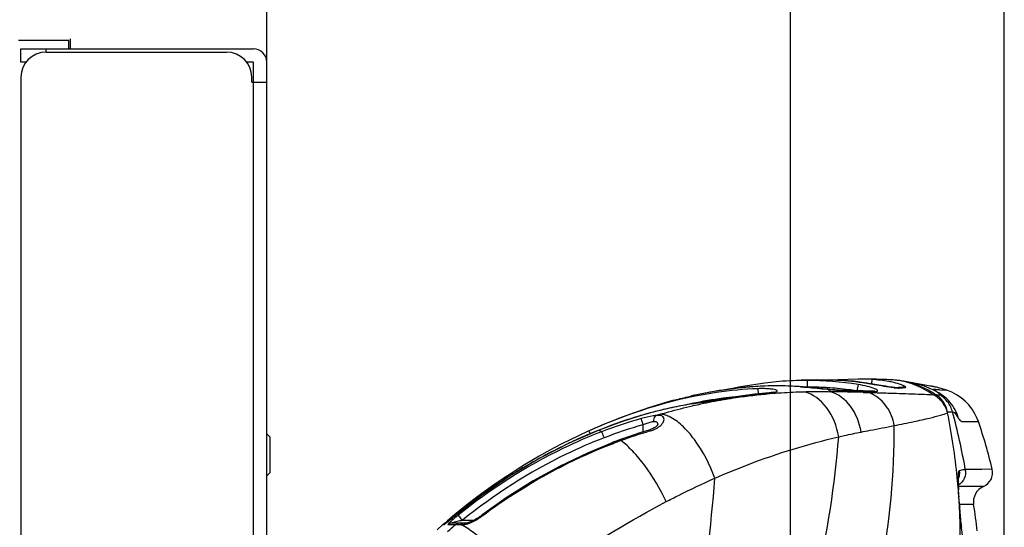
# Model space of a CAD drawing. Units: millimetres. Extents: x 0 to 1189, y 0 to 841.
# Drawn here: x 667 to 687, y 336 to 346 of the extents above; entities that cross this region are included whole.
import ezdxf

# ---------------------------------------------------------------- set-up
doc = ezdxf.new("R2010")
doc.units = ezdxf.units.MM
doc.header["$LTSCALE"] = 65.395
doc.layers.get('0').update_dxf_attribs({"linetype": 'CONTINUOUS'})
for name, color, linetype in [('3_ALL_AXES', 7, 'CONTINUOUS'), ('6_ALL_SURFS', 7, 'CONTINUOUS'), ('7_ALL_FEATURES', 7, 'CONTINUOUS'), ('DEF_DRAFT_DIM', 7, 'CONTINUOUS')]:
    doc.layers.add(name, color=color, linetype=linetype)
doc.styles.add('TEXTSTYLE_2', font='ar_wgl__.ttf')
doc.dimstyles.new('DIMSTYLE_4', dxfattribs={"dimtxt": 8, "dimasz": 3, "dimexe": 0.8, "dimexo": 0.2, "dimgap": 2, "dimtad": 1, "dimlfac": 3.030303, "dimdsep": 46, "dimtxsty": 'TEXTSTYLE_2', "dimblk": 'OPEN', "dimblk1": 'OPEN', "dimblk2": 'OPEN', "dimcen": 0.09, "dimazin": 2, "dimtp": 0.3, "dimtm": 0.3, "dimtfac": 1, "dimtofl": 0, "dimtmove": 0, "dimatfit": 3, "dimldrblk": 'OPEN', "dimfxl": 1, "dimtolj": 1, "dimarcsym": 0})
doc.dimstyles.new('DIMSTYLE_5', dxfattribs={"dimtxt": 8, "dimasz": 3, "dimexe": 0.8, "dimexo": 0.2, "dimgap": 2, "dimtad": 1, "dimdec": 1, "dimlfac": 3.030303, "dimdsep": 46, "dimtxsty": 'TEXTSTYLE_2', "dimblk": 'OPEN', "dimblk1": 'OPEN', "dimblk2": 'OPEN', "dimcen": 0.09, "dimazin": 2, "dimtp": 0.3, "dimtm": 0.3, "dimtfac": 1, "dimtdec": 1, "dimtofl": 0, "dimtmove": 0, "dimatfit": 3, "dimldrblk": 'OPEN', "dimfxl": 1, "dimtolj": 1, "dimarcsym": 0})

# ---------------------------------------------------------------- blocks, each defined once
blk = doc.blocks.new('_OPEN')
at = {"color": 0, "linetype": 'ByBlock'}
for p, q in [((0, 0), (-1, 0.1167)), ((-1, -0.1167), (0, 0)), ((-1, 0), (0, 0))]:
    blk.add_line(p, q, dxfattribs=at)
blk = doc.blocks.new('*D8')
at = {"layer": 'DEF_DRAFT_DIM', "color": 2, "linetype": 'Continuous', "transparency": 16777216}
for p, q in [((654.146, 360.248), (649.646, 360.248)), ((649.646, 360.248), (663.089, 360.248)), ((676.532, 360.248), (663.089, 360.248)), ((672.032, 360.248), (676.532, 360.248)), ((654.146, 344.475), (654.146, 358.248)), ((672.032, 344.64), (672.032, 358.248))]:
    blk.add_line(p, q, dxfattribs=at)
at = {"layer": 'DEF_DRAFT_DIM', "color": 2, "linetype": 'Continuous', "transparency": 16777216, "xscale": 3, "yscale": 3, "zscale": 3}
blk.add_blockref('_OPEN', (654.146, 360.248), dxfattribs=at)
at = {"layer": 'DEF_DRAFT_DIM', "color": 2, "linetype": 'Continuous', "transparency": 16777216, "xscale": 3, "yscale": 3, "zscale": 3, "rotation": 180}
blk.add_blockref('_OPEN', (672.032, 360.248), dxfattribs=at)
blk = doc.blocks.new('*D9')
at = {"layer": 'DEF_DRAFT_DIM', "color": 2, "linetype": 'Continuous', "transparency": 16777216}
for p, q in [((654.146, 344.475), (654.146, 376.537)), ((682.332, 306.377), (682.332, 376.537)), ((654.146, 375.737), (668.239, 375.737)), ((682.332, 375.737), (668.239, 375.737))]:
    blk.add_line(p, q, dxfattribs=at)
at = {"layer": 'DEF_DRAFT_DIM', "color": 2, "linetype": 'Continuous', "transparency": 16777216, "xscale": 3, "yscale": 3, "zscale": 3, "rotation": 180}
blk.add_blockref('_OPEN', (654.146, 375.737), dxfattribs=at)
at = {"layer": 'DEF_DRAFT_DIM', "color": 2, "linetype": 'Continuous', "transparency": 16777216, "xscale": 3, "yscale": 3, "zscale": 3}
blk.add_blockref('_OPEN', (682.332, 375.737), dxfattribs=at)
blk = doc.blocks.new('*D10')
at = {"layer": 'DEF_DRAFT_DIM', "color": 2, "linetype": 'Continuous', "transparency": 16777216}
for p, q in [((654.146, 344.475), (654.146, 390.834)), ((686.533, 335.227), (686.533, 390.834)), ((654.146, 390.034), (670.34, 390.034)), ((686.533, 390.034), (670.34, 390.034))]:
    blk.add_line(p, q, dxfattribs=at)
at = {"layer": 'DEF_DRAFT_DIM', "color": 2, "linetype": 'Continuous', "transparency": 16777216, "xscale": 3, "yscale": 3, "zscale": 3, "rotation": 180}
blk.add_blockref('_OPEN', (654.146, 390.034), dxfattribs=at)
at = {"layer": 'DEF_DRAFT_DIM', "color": 2, "linetype": 'Continuous', "transparency": 16777216, "xscale": 3, "yscale": 3, "zscale": 3}
blk.add_blockref('_OPEN', (686.533, 390.034), dxfattribs=at)

msp = doc.modelspace()

# ---------------------------------------------------------------- linework, layer by layer
at = {"layer": '3_ALL_AXES', "color": 7, "linetype": 'Continuous'}
for p, q in [((683.9256, 338.5973), (683.92, 338.5111)), ((681.6862, 338.4163), (681.6899, 338.3126)), ((682.5246, 338.4542), (682.5246, 338.455)), ((682.5411, 338.583), (682.6392, 338.587)), ((682.6546, 338.578), (682.6542, 338.4484)), ((683.1023, 338.4021), (682.8976, 338.4224)), ((683.0569, 338.4051), (683.0485, 338.4074)), ((683.0486, 338.406), (683.0569, 338.4051)), ((683.6571, 338.4988), (683.6359, 338.3714)), ((683.8269, 338.5258), (683.8269, 338.5262)), ((684.0299, 338.4926), (683.9477, 338.5065)), ((684.2589, 338.4534), (684.2032, 338.4627)), ((684.6865, 338.5382), (684.5481, 338.5634)), ((684.9031, 338.4994), (684.6865, 338.5382)), ((685.078, 338.4684), (684.9031, 338.4994)), ((685.0939, 338.4655), (685.0816, 338.4678)), ((685.1036, 338.4637), (685.0939, 338.4655)), ((685.1133, 338.4619), (685.1036, 338.4637)), ((685.1231, 338.4599), (685.1133, 338.4619)), ((685.1379, 338.4569), (685.1231, 338.4599)), ((685.1779, 338.4483), (685.1379, 338.4569)), ((685.4036, 338.3849), (685.3307, 338.4081)), ((680.3854, 338.2735), (680.3947, 338.2756)), ((681.0172, 338.2178), (681.0054, 338.2177)), ((681.006, 338.2159), (681.0172, 338.2178)), ((681.9267, 338.3339), (681.9113, 338.3349)), ((681.9116, 338.3325), (681.9267, 338.3339)), ((681.9128, 338.3189), (681.9196, 338.3195)), ((681.9129, 338.3189), (681.9196, 338.3195)), ((683.4522, 338.3513), (683.4683, 338.351)), ((683.7568, 338.3719), (683.4687, 338.3767)), ((683.4942, 338.3726), (683.4687, 338.3767)), ((683.7561, 338.3446), (683.7607, 338.3445)), ((683.9644, 338.3679), (683.7568, 338.3719)), ((683.757, 338.3676), (683.7852, 338.367)), ((683.7607, 338.3445), (683.858, 338.3421)), ((683.7852, 338.367), (683.926, 338.364)), ((683.858, 338.3421), (683.9576, 338.3396)), ((683.926, 338.364), (683.9645, 338.3631)), ((683.9576, 338.3396), (683.9722, 338.3392)), ((683.9643, 338.3631), (683.9727, 338.3629)), ((683.9728, 338.368), (683.9644, 338.3679)), ((683.9645, 338.3631), (683.9729, 338.3629)), ((683.9729, 338.3629), (683.9952, 338.3624)), ((685.1904, 338.2965), (685.1887, 338.2976)), ((685.2666, 338.3966), (685.4036, 338.3849)), ((685.2666, 338.3966), (685.4036, 338.3849)), ((680.392, 338.1173), (680.3919, 338.1184)), ((680.4011, 338.0798), (680.4162, 338.0833)), ((680.4011, 338.0799), (680.4162, 338.0833)), ((685.4162, 337.9411), (685.4177, 337.9417)), ((685.514, 337.9608), (685.5153, 337.9572)), ((686.0233, 337.7688), (686.0002, 337.8292)), ((678.7172, 337.7381), (678.3509, 337.5799)), ((679.4256, 337.7052), (679.4256, 337.5644)), ((678.363, 337.5851), (677.9845, 337.4063)), ((678.3509, 337.5799), (677.9845, 337.4063)), ((678.3838, 337.5408), (678.3896, 337.5279)), ((678.5486, 337.5965), (678.5485, 337.5969)), ((678.8285, 337.3332), (678.8478, 337.3406)), ((678.8286, 337.3327), (678.8478, 337.3406)), ((686.2946, 336.833), (685.766, 336.8254)), ((686.1239, 336.4923), (685.6307, 336.4938)), ((685.6381, 336.3144), (685.6352, 336.3574)), ((685.639, 336.3009), (685.6381, 336.3144)), ((685.639, 336.3009), (685.6413, 336.2915)), ((685.6396, 336.2914), (685.639, 336.3009)), ((685.6437, 336.2327), (685.6396, 336.2914)), ((685.9297, 336.136), (685.6533, 336.1395)), ((685.6554, 336.0857), (685.6582, 336.0864)), ((675.678, 335.897), (675.5849, 335.8187)), ((675.7216, 335.9099), (675.6219, 335.8285)), ((675.7301, 335.9403), (675.678, 335.897)), ((675.7306, 335.9398), (675.7121, 335.9253)), ((675.7413, 335.9259), (675.7413, 335.9261)), ((675.4952, 335.7451), (675.3793, 335.6425)), ((675.4952, 335.7451), (675.516, 335.7454)), ((675.5174, 335.7617), (675.513, 335.758)), ((675.5849, 335.8187), (675.5174, 335.7617)), ((675.5504, 335.7709), (675.5326, 335.7573)), ((675.555, 335.7745), (675.5504, 335.7709)), ((675.5717, 335.7879), (675.555, 335.7745)), ((675.5846, 335.7982), (675.5717, 335.7879)), ((675.5817, 335.7957), (675.5852, 335.7985)), ((675.6219, 335.8285), (675.5846, 335.7982)), ((675.5944, 335.7461), (675.7536, 335.7472)), ((675.6023, 335.7776), (675.9806, 335.7776)), ((675.7754, 335.7471), (675.8338, 335.7463)), ((675.8338, 335.7463), (675.8576, 335.7459)), ((675.8576, 335.7459), (675.8835, 335.7454)), ((676.0964, 335.8262), (675.8745, 335.8262)), ((675.8835, 335.7454), (675.9117, 335.7448)), ((685.6841, 335.7496), (685.6873, 335.7501))]:
    msp.add_line(p, q, dxfattribs=at)
for points in [[(683.6561, 338.6062), (683.2669, 338.5931), (683.201, 338.5865)], [(684.3727, 338.5853), (684.3403, 338.5879), (684.3009, 338.5905), (684.2623, 338.5927), (684.2216, 338.5946), (684.1781, 338.5964), (684.1306, 338.5981), (684.0783, 338.5998), (684.02, 338.6013), (683.9548, 338.6028), (683.8822, 338.6041), (683.8019, 338.6052), (683.7134, 338.6059), (683.6561, 338.6062)], [(682.5246, 338.455), (682.1734, 338.4711), (681.7474, 338.4643), (681.2974, 338.4283), (680.8255, 338.3613), (680.3854, 338.2735)], [(682.1053, 338.5555), (681.826, 338.527), (681.3488, 338.4545), (681.0728, 338.3964)], [(682.5411, 338.583), (682.2396, 338.5658), (682.1054, 338.5555)], [(682.8976, 338.4224), (682.7932, 338.4323), (682.6861, 338.4419), (682.5772, 338.451), (682.5246, 338.455)], [(683.8269, 338.5262), (683.5598, 338.5609), (683.2172, 338.5863), (682.8487, 338.5923), (682.6392, 338.587)], [(683.9477, 338.5065), (683.9041, 338.5138), (683.8269, 338.5262)], [(684.2032, 338.4627), (684.1049, 338.4796), (684.0299, 338.4926)], [(684.4168, 338.434), (684.4144, 338.4339), (684.409, 338.434), (684.401, 338.4345), (684.3906, 338.4352), (684.3779, 338.4365), (684.3631, 338.4381), (684.3463, 338.4403), (684.3274, 338.4429), (684.3065, 338.4459), (684.2837, 338.4494), (684.2589, 338.4534)], [(684.4566, 338.5771), (684.4409, 338.5788), (684.4182, 338.5812), (684.3987, 338.583), (684.3724, 338.5853)], [(684.531, 338.4458), (684.4998, 338.4422), (684.4544, 338.4375), (684.4165, 338.434)], [(685.3307, 338.4081), (685.3267, 338.4094), (685.2905, 338.4198), (685.2576, 338.4288), (685.2276, 338.4365), (685.2013, 338.4429), (685.1795, 338.448), (685.1779, 338.4483)], [(681.0054, 338.2177), (680.9428, 338.2071), (680.8302, 338.1886), (680.7117, 338.1695), (680.5888, 338.15), (680.3919, 338.1184)], [(681.9113, 338.3349), (681.6271, 338.3063), (681.2966, 338.2637), (681.0054, 338.2177)], [(681.9963, 338.3471), (681.9973, 338.3475), (681.9968, 338.3473), (681.993, 338.3463), (681.9861, 338.3447), (681.9763, 338.3428), (681.9637, 338.3408), (681.9484, 338.3387), (681.9303, 338.3367), (681.9113, 338.3349)], [(683.4687, 338.3767), (683.4373, 338.3775), (683.368, 338.3805), (683.2886, 338.3858), (683.1999, 338.393), (683.1023, 338.4021)], [(680.3919, 338.1184), (679.9761, 338.0395), (679.4964, 337.9201), (679.0033, 337.7664), (678.5485, 337.5969)], [(680.0323, 338.1879), (679.9447, 338.1634), (679.5372, 338.0395), (679.1277, 337.8978), (678.7172, 337.7381)], [(679.725, 337.7155), (679.725, 337.7154), (679.723, 337.7117), (679.7175, 337.7036), (679.7075, 337.6919), (679.6925, 337.6776), (679.6719, 337.6613), (679.6455, 337.6442), (679.6138, 337.6276), (679.5779, 337.6125), (679.5458, 337.6017)], [(678.5485, 337.5969), (677.9923, 337.3538), (677.3994, 337.0502), (676.8179, 336.7051), (676.2504, 336.3191), (675.7413, 335.9261)], [(679.5458, 337.6017), (679.3682, 337.5465), (679.1443, 337.4717), (678.9664, 337.4079)], [(678.8204, 337.3529), (678.335, 337.1507), (677.8021, 336.8951), (677.2694, 336.6015), (676.7405, 336.2692), (676.2614, 335.9295)], [(678.9664, 337.4079), (678.9236, 337.392), (678.8444, 337.3621), (678.8204, 337.3529)], [(685.6413, 336.2915), (685.6391, 336.3256), (685.6364, 336.3689), (685.6343, 336.4096), (685.6325, 336.4478), (685.631, 336.4833), (685.63, 336.5159), (685.6293, 336.5457), (685.6289, 336.5726), (685.6288, 336.5965), (685.6289, 336.6174), (685.6293, 336.6352), (685.6298, 336.6497), (685.6305, 336.6609), (685.6311, 336.6686), (685.6313, 336.6709)], [(686.2479, 336.8324), (686.0883, 336.8302), (685.766, 336.8254)], [(685.6582, 336.0864), (685.6515, 336.1591), (685.6461, 336.2256), (685.6413, 336.2915)], [(685.6873, 335.7501), (685.6799, 335.8441), (685.6673, 335.99), (685.6582, 336.0864)], [(675.7413, 335.9261), (675.7313, 335.9179), (675.7216, 335.9099)], [(676.2614, 335.9295), (676.2518, 335.9223), (676.2371, 335.9118), (676.2224, 335.9016), (676.2077, 335.8918), (676.1931, 335.8823), (676.1786, 335.8731), (676.1643, 335.8643), (676.1501, 335.8559), (676.1363, 335.8479), (676.1227, 335.8403), (676.1094, 335.8331), (676.0965, 335.8263), (676.0841, 335.8199), (676.0721, 335.814), (676.0605, 335.8084), (676.0493, 335.8032)], [(676.0493, 335.8032), (676.0385, 335.7984), (676.0282, 335.794), (676.0183, 335.79), (676.0089, 335.7864), (676.0002, 335.7834), (675.9924, 335.7808), (675.986, 335.7789), (675.9813, 335.7778), (675.9806, 335.7776)], [(685.7434, 335.2935), (685.7425, 335.2979), (685.734, 335.3448), (685.7253, 335.3989), (685.7167, 335.4595), (685.7085, 335.5261), (685.7008, 335.5971), (685.6938, 335.6707), (685.6873, 335.7501)]]:
    msp.add_lwpolyline(points, dxfattribs=at)
for centre, radius, start, end in [((683.6441, 334.1391), 4.4671, 86.38622, 89.84523), ((682.1738, 330.5538), 7.9229, 96.88799, 99.0541), ((682.1268, 330.9369), 7.5369, 95.49096, 96.88203), ((682.0951, 331.2715), 7.2008, 93.58027, 95.49476), ((682.0733, 331.6135), 6.8581, 92.00794, 93.57732), ((682.0629, 331.9187), 6.5527, 90.03284, 92.00989), ((682.0623, 332.1712), 6.3003, 88.50324, 90.02924), ((682.6429, 332.1506), 6.4274, 89.89572, 94.79717), ((682.0679, 332.3803), 6.0911, 86.76019, 88.50396), ((682.0769, 332.5462), 5.9249, 85.66672, 86.75704), ((682.9423, 330.8985), 7.6945, 92.26609, 92.98851), ((682.5693, 337.9278), 0.6557, 86.80451, 92.46902), ((682.5688, 337.9206), 0.663, 82.56715, 86.79346), ((682.6373, 332.6557), 5.7927, 89.83249, 90.20397), ((682.6374, 331.5467), 6.9017, 86.90708, 89.8607), ((682.6576, 331.9798), 6.4681, 86.51443, 86.87835), ((682.6923, 332.4711), 5.9756, 82.51055, 86.56087), ((682.2327, 337.2561), 1.4141, 52.75785, 54.34871), ((684.2609, 337.275), 1.3151, 81.45904, 85.1218), ((684.2954, 337.1852), 1.4011, 79.60759, 83.39153), ((684.0096, 343.6336), 5.2246, 274.9959, 275.46772), ((684.6997, 336.3253), 2.1762, 77.30611, 79.89529), ((684.6875, 336.272), 2.2308, 73.24234, 77.30038), ((682.0716, 330.2481), 8.0519, 97.62042, 102.04724), ((682.2968, 329.829), 8.6581, 100.00864, 102.69078), ((682.2255, 330.2224), 8.2583, 99.04586, 99.99555), ((681.9884, 330.8375), 7.4566, 95.73741, 97.58688), ((682.8534, 327.5242), 10.8356, 94.52621, 94.94402), ((681.8241, 339.5518), 1.2223, 274.81577, 276.56219), ((682.1711, 337.1751), 1.5158, 51.24058, 52.75826), ((682.0256, 266.2024), 72.163, 88.867269, 89.130988), ((683.5455, 340.9522), 2.5802, 267.32285, 268.3137), ((682.0337, 266.584), 71.7813, 88.624976, 88.854803), ((683.5297, 340.43), 2.0577, 268.32636, 269.01301), ((682.7574, 332.9971), 5.4457, 80.95452, 82.46825), ((682.2453, 265.1184), 73.2648, 88.817689, 89.023222), ((683.6442, 337.7219), 0.6561, 63.29385, 70.98008), ((685.0871, 337.4468), 0.99, 22.72263, 71.3518), ((681.7013, 330.0893), 8.1343, 101.76412, 103.11978), ((681.658, 330.2967), 7.9224, 100.47496, 101.76361), ((681.6226, 330.4885), 7.7274, 99.16317, 100.47498), ((682.1647, 329.7845), 8.5247, 102.00897, 102.40541), ((682.8578, 327.4285), 10.9311, 99.59588, 99.74118), ((681.7924, 329.3362), 8.8259, 105.79485, 111.10235), ((681.9002, 329.3328), 8.9167, 106.15969, 108.10494), ((681.8269, 329.5844), 8.6547, 104.86473, 106.15716), ((681.762, 329.8304), 8.4002, 103.12188, 104.8671), ((682.8723, 327.4368), 10.9264, 106.49436, 106.91021), ((679.7527, 337.5506), 0.3633, 81.93519, 87.26661), ((685.8645, 338.0307), 0.4556, 189.36524, 191.2646), ((672.5159, 335.3548), 13.1586, 5.73048, 11.33805), ((682.8184, 327.6861), 10.8554, 113.30476, 114.23178), ((682.0738, 328.831), 9.4478, 110.58452, 111.9081), ((681.8001, 329.326), 8.7091, 105.82149, 111.12043), ((682.0195, 328.9756), 9.2934, 109.13457, 110.58488), ((681.9668, 329.1274), 9.1326, 108.10128, 109.13385), ((679.6276, 337.7049), 0.0956, 358.93832, 3.75355), ((679.4992, 337.9913), 0.4064, 304.54388, 308.00609), ((676.7437, 334.5705), 9.8153, 13.3267, 19.01653), ((682.419, 327.9843), 10.3622, 114.01295, 115.20152), ((682.3691, 328.097), 10.2389, 111.90887, 114.01486), ((682.3574, 328.1281), 9.8582, 106.52829, 109.94395), ((682.3366, 328.1963), 9.787, 106.36942, 106.52545), ((683.1548, 326.9889), 11.6298, 116.39546, 129.67368), ((682.5092, 327.7977), 10.5695, 115.76413, 118.50916), ((682.4467, 327.9251), 10.4276, 115.20093, 115.75896), ((682.5475, 327.6017), 10.4179, 110.2429, 110.80107), ((682.5692, 327.542), 10.4815, 109.93949, 110.24149), ((682.5966, 327.6352), 10.754, 118.50502, 119.47444), ((682.6803, 327.4882), 10.9231, 119.47707, 121.82118), ((682.7608, 327.3591), 11.0753, 122.74495, 125.68339), ((682.7331, 327.402), 11.0243, 121.81831, 122.74451), ((673.1667, 335.4336), 12.5032, 4.54612, 5.66904), ((685.3512, 336.7546), 0.2981, 339.61192, 348.04164), ((686.0056, 336.7647), 0.297, 293.47384, 13.28213), ((686.2553, 336.1896), 0.33, 113.47384, 189.3481), ((682.7831, 327.3285), 11.1132, 126.03956, 127.61219), ((682.7648, 327.3534), 11.0823, 125.6831, 126.03884), ((682.8155, 327.2864), 11.1663, 127.61218, 129.31142), ((672.9179, 335.4496), 12.7504, 2.86308, 3.23653), ((693.4837, 336.8309), 7.8637, 184.84151, 185.1369), ((692.8961, 336.7762), 7.2736, 185.12263, 185.44728), ((673.2819, 335.4665), 12.386, 1.31032, 2.86894), ((670.0514, 334.5837), 15.6761, 4.26526, 5.4984), ((677.5973, 334.7635), 8.4447, 5.81775, 9.35358), ((675.5913, 336.8428), 1.1487, 303.53837, 306.25334), ((675.6555, 336.7542), 1.0393, 306.28952, 306.79661), ((675.582, 335.6456), 0.132, 101.84029, 131.11492), ((683.0002, 327.1275), 11.2611, 130.24171, 131.20593), ((683.0025, 327.1248), 11.2647, 130.05353, 130.24172), ((675.7569, 333.7767), 1.9705, 89.46304, 90.09563), ((677.1348, 330.066), 5.8964, 102.80871, 103.35684), ((677.4208, 328.8159), 7.1789, 102.43831, 102.82252), ((675.9847, 335.6856), 0.092, 90.00205, 92.51074), ((675.7402, 336.4538), 0.7348, 290.30718, 292.75909), ((675.6919, 336.5713), 0.862, 292.69888, 292.93683), ((692.4982, 336.2568), 6.833, 184.25728, 184.75261)]:
    msp.add_arc(centre, radius, start, end, dxfattribs=at)
for points in [[(682.6392, 338.587), (683.0353, 338.6026), (683.4353, 338.5875), (683.8269, 338.5258)], [(683.6571, 338.4988), (683.3264, 338.5532), (682.9898, 338.5769), (682.6546, 338.578)], [(684.4646, 338.4289), (684.4492, 338.4336), (684.4326, 338.4354), (684.4165, 338.434)], [(684.4489, 338.4284), (684.4542, 338.4283), (684.4594, 338.4284), (684.4646, 338.4289)], [(684.5844, 338.4409), (684.5673, 338.4463), (684.5487, 338.448), (684.531, 338.4458)], [(683.7852, 338.367), (683.776, 338.3701), (683.7664, 338.3717), (683.7568, 338.3719)], [(683.9952, 338.3624), (683.9853, 338.3658), (683.9748, 338.3677), (683.9644, 338.3679)], [(679.8952, 337.8871), (679.8656, 337.8978), (679.8348, 337.906), (679.8037, 337.9104)], [(679.9445, 337.8667), (679.9284, 337.8742), (679.9119, 337.8811), (679.8952, 337.8871)], [(685.7658, 336.8263), (685.7004, 337.2068), (685.6157, 337.5843), (685.5153, 337.9572)], [(679.723, 337.7112), (679.7223, 337.722), (679.7194, 337.7332), (679.7135, 337.7423)], [(678.6148, 337.5703), (678.5937, 337.5811), (678.5715, 337.5901), (678.5486, 337.5965)], [(685.6455, 336.8023), (685.6513, 336.7663), (685.6505, 336.7285), (685.6429, 336.6928)], [(685.6352, 336.3574), (685.6337, 336.3798), (685.6323, 336.4022), (685.6305, 336.4246)], [(685.6479, 336.1694), (685.6468, 336.1905), (685.6452, 336.2116), (685.6437, 336.2327)], [(675.5944, 335.7461), (675.6173, 335.7658), (675.6492, 335.7776), (675.6794, 335.7776)], [(675.7536, 335.7472), (675.776, 335.7662), (675.8069, 335.7776), (675.8363, 335.7776)], [(675.8338, 335.7463), (675.8542, 335.7653), (675.8834, 335.7776), (675.9112, 335.7776)], [(675.8854, 335.7234), (675.8686, 335.732), (675.8515, 335.7398), (675.8338, 335.7463)], [(675.9117, 335.7448), (675.9293, 335.7632), (675.9552, 335.7764), (675.9806, 335.7775)], [(675.9117, 335.7448), (675.9172, 335.7447), (675.9227, 335.7452), (675.9282, 335.7459)], [(675.9282, 335.7459), (675.9422, 335.7479), (675.956, 335.7516), (675.9695, 335.7558)], [(675.9695, 335.7558), (675.9781, 335.7585), (675.9867, 335.7614), (675.9953, 335.7646)]]:
    msp.add_open_spline(points, degree=3, dxfattribs=at)
for points, knots in [([(684.3583, 338.5372), (684.3265, 338.5446), (684.1838, 338.5743), (684.0385, 338.5901), (683.9256, 338.5973)], [0, 0, 0, 0, 0.2240901, 1, 1, 1, 1]), ([(681.6862, 338.4163), (681.4139, 338.4069), (680.3289, 338.3031), (679.2727, 337.9785), (678.5237, 337.6559)], [0, 0, 0, 0, 0.250451, 1, 1, 1, 1]), ([(681.9637, 338.3376), (681.9854, 338.3401), (682.0143, 338.3439), (682.0477, 338.3535), (682.0617, 338.3595), (682.0707, 338.3682), (682.066, 338.379), (682.0537, 338.3854), (682.0249, 338.3966), (681.971, 338.4064), (681.8904, 338.4149), (681.7926, 338.4185), (681.7227, 338.4176), (681.6862, 338.4163)], [0, 0, 0, 0, 0.128965, 0.1732502, 0.2035648, 0.2218588, 0.2377054, 0.2635106, 0.3026943, 0.4209008, 0.5854515, 0.783748, 1, 1, 1, 1]), ([(682.5246, 338.4542), (682.5697, 338.4508), (682.7445, 338.4366), (682.9191, 338.4192), (683.0486, 338.406)], [0, 0, 0, 0, 0.2577999, 1, 1, 1, 1]), ([(683.0569, 338.4051), (683.0909, 338.4017), (683.2134, 338.3895), (683.3361, 338.379), (683.425, 338.3749)], [0, 0, 0, 0, 0.2775504, 1, 1, 1, 1]), ([(683.9952, 338.3624), (684.0024, 338.3623), (684.0149, 338.3623), (684.0298, 338.3644), (684.0409, 338.3677), (684.0445, 338.382), (684.0174, 338.3973), (683.9586, 338.4283), (683.8295, 338.4655), (683.7204, 338.4884), (683.6571, 338.4988)], [0, 0, 0, 0, 0.0467503, 0.08008, 0.1008033, 0.1145116, 0.164798, 0.2638082, 0.5833176, 1, 1, 1, 1]), ([(683.8269, 338.5258), (683.8769, 338.5179), (684.0525, 338.4892), (684.2273, 338.4554), (684.3533, 338.4377)], [0, 0, 0, 0, 0.2848369, 1, 1, 1, 1]), ([(684.3533, 338.4377), (684.363, 338.4363), (684.3947, 338.4321), (684.4267, 338.4286), (684.4489, 338.4284)], [0, 0, 0, 0, 0.3054323, 1, 1, 1, 1]), ([(684.5448, 338.4796), (684.5332, 338.4845), (684.4724, 338.5079), (684.4094, 338.5251), (684.3583, 338.5372)], [0, 0, 0, 0, 0.1935433, 1, 1, 1, 1]), ([(685.1381, 338.296), (685.0821, 338.333), (684.8712, 338.4606), (684.6338, 338.5488), (684.4562, 338.5755)], [0, 0, 0, 0, 0.272057, 1, 1, 1, 1]), ([(684.5075, 338.4328), (684.5143, 338.4334), (684.5399, 338.436), (684.5656, 338.4387), (684.5844, 338.4409)], [0, 0, 0, 0, 0.2654149, 1, 1, 1, 1]), ([(684.5844, 338.4409), (684.5883, 338.4414), (684.5989, 338.4428), (684.5901, 338.4586), (684.5715, 338.4664), (684.5551, 338.4752), (684.5448, 338.4796)], [0, 0, 0, 0, 0.158552, 0.2751534, 0.5510482, 1, 1, 1, 1]), ([(685.1898, 338.2969), (685.137, 338.3307), (684.9369, 338.4485), (684.7151, 338.5328), (684.5481, 338.5634)], [0, 0, 0, 0, 0.2695975, 1, 1, 1, 1]), ([(685.1751, 338.3711), (685.1347, 338.3913), (684.9782, 338.4637), (684.8118, 338.5155), (684.6865, 338.5382)], [0, 0, 0, 0, 0.26181, 1, 1, 1, 1]), ([(685.1751, 338.3711), (685.1665, 338.3767), (685.153, 338.3867), (685.1389, 338.3943), (685.1318, 338.4056), (685.1425, 338.4066), (685.1509, 338.4058), (685.1667, 338.4046), (685.1923, 338.4026), (685.2271, 338.3998), (685.2539, 338.3976), (685.2666, 338.3966)], [0, 0, 0, 0, 0.1641303, 0.2555431, 0.2874938, 0.3212062, 0.3793989, 0.4436142, 0.5674782, 0.7963014, 1, 1, 1, 1]), ([(680.0323, 338.1879), (680.0509, 338.193), (680.1681, 338.2236), (680.2861, 338.251), (680.3854, 338.2735)], [0, 0, 0, 0, 0.1597697, 1, 1, 1, 1]), ([(680.392, 338.1173), (680.4455, 338.1259), (680.6502, 338.1586), (680.855, 338.1903), (681.006, 338.2159)], [0, 0, 0, 0, 0.2612137, 1, 1, 1, 1]), ([(681.0172, 338.2178), (681.0935, 338.2308), (681.3904, 338.2781), (681.6892, 338.3133), (681.9116, 338.3326)], [0, 0, 0, 0, 0.257513, 1, 1, 1, 1]), ([(681.0356, 338.2067), (681.1104, 338.2194), (681.4017, 338.2655), (681.6947, 338.2999), (681.9129, 338.3189)], [0, 0, 0, 0, 0.2573918, 1, 1, 1, 1]), ([(681.9983, 338.326), (682.0499, 338.3301), (682.2506, 338.3446), (682.4516, 338.3534), (682.601, 338.357)], [0, 0, 0, 0, 0.2573858, 1, 1, 1, 1]), ([(682.601, 338.357), (682.6456, 338.3581), (682.8186, 338.3613), (682.9917, 338.3601), (683.1201, 338.3571)], [0, 0, 0, 0, 0.2579667, 1, 1, 1, 1]), ([(683.2765, 337.4702), (683.2423, 337.6762), (683.0989, 338.0492), (682.7727, 338.313), (682.601, 338.357)], [0, 0, 0, 0, 0.540817, 1, 1, 1, 1]), ([(683.716, 337.5638), (683.6883, 337.7442), (683.5614, 338.078), (683.2738, 338.3099), (683.1201, 338.3571)], [0, 0, 0, 0, 0.5316889, 1, 1, 1, 1]), ([(684.369, 337.6909), (684.3467, 337.8218), (684.2496, 338.0699), (684.0505, 338.252), (683.939, 338.308)], [0, 0, 0, 0, 0.5156274, 1, 1, 1, 1]), ([(683.9722, 338.3392), (684.0116, 338.3381), (684.1577, 338.3341), (684.3039, 338.3297), (684.4106, 338.3262)], [0, 0, 0, 0, 0.2691585, 1, 1, 1, 1]), ([(684.4106, 338.3262), (684.4933, 338.3235), (684.7358, 338.3148), (684.9783, 338.3054), (685.1381, 338.296)], [0, 0, 0, 0, 0.3405723, 1, 1, 1, 1]), ([(685.1381, 338.296), (685.1435, 338.2959), (685.1609, 338.2953), (685.1784, 338.2956), (685.1904, 338.2965)], [0, 0, 0, 0, 0.3096271, 1, 1, 1, 1]), ([(685.4162, 337.9411), (685.3987, 338.0161), (685.3301, 338.1601), (685.2067, 338.2613), (685.1381, 338.296)], [0, 0, 0, 0, 0.5006704, 1, 1, 1, 1]), ([(685.2624, 338.2953), (685.264, 338.2956), (685.2678, 338.2965), (685.2671, 338.3037), (685.2598, 338.3108), (685.2476, 338.3212), (685.2308, 338.3334), (685.2063, 338.3506), (685.1875, 338.3631), (685.1751, 338.3711)], [0, 0, 0, 0, 0.039179, 0.0740651, 0.1459311, 0.2812226, 0.4580762, 0.6446231, 1, 1, 1, 1]), ([(685.634, 337.8314), (685.6011, 337.9475), (685.4835, 338.1683), (685.2845, 338.3197), (685.1751, 338.3711)], [0, 0, 0, 0, 0.4994542, 1, 1, 1, 1]), ([(685.1898, 338.2969), (685.1966, 338.2965), (685.2207, 338.2946), (685.2451, 338.2941), (685.2624, 338.2953)], [0, 0, 0, 0, 0.2818634, 1, 1, 1, 1]), ([(685.415, 337.9566), (685.4024, 338.0326), (685.3463, 338.1664), (685.2421, 338.2635), (685.1898, 338.2969)], [0, 0, 0, 0, 0.5537548, 1, 1, 1, 1]), ([(685.514, 337.9608), (685.4953, 338.0324), (685.4311, 338.1645), (685.3213, 338.2608), (685.2624, 338.2953)], [0, 0, 0, 0, 0.5206798, 1, 1, 1, 1]), ([(679.7701, 337.9136), (679.8228, 337.9292), (680.0319, 337.9894), (680.2428, 338.0432), (680.4011, 338.0799)], [0, 0, 0, 0, 0.2529072, 1, 1, 1, 1]), ([(680.4162, 338.0833), (680.4659, 338.0948), (680.6624, 338.1385), (680.8602, 338.1766), (681.0083, 338.2021)], [0, 0, 0, 0, 0.2536094, 1, 1, 1, 1]), ([(679.6941, 337.8908), (679.6718, 337.8886), (679.5691, 337.8749), (679.4681, 337.8509), (679.3901, 337.8289)], [0, 0, 0, 0, 0.2168929, 1, 1, 1, 1]), ([(679.3901, 337.8289), (679.3915, 337.8244), (679.4034, 337.7832), (679.4152, 337.742), (679.4256, 337.7052)], [0, 0, 0, 0, 0.109986, 1, 1, 1, 1]), ([(679.6941, 337.8908), (679.6845, 337.8869), (679.6441, 337.8582), (679.6315, 337.8037), (679.6328, 337.766)], [0, 0, 0, 0, 0.2162727, 1, 1, 1, 1]), ([(679.7494, 337.6711), (679.7788, 337.6941), (679.8239, 337.739), (679.8506, 337.8162), (679.8288, 337.8629), (679.7952, 337.8842), (679.7486, 337.8934), (679.7135, 337.8925), (679.6941, 337.8908)], [0, 0, 0, 0, 0.3084499, 0.5225128, 0.6122928, 0.7120972, 0.8388798, 1, 1, 1, 1]), ([(680.8402, 336.6552), (680.7438, 336.925), (680.5527, 337.2983), (680.2188, 337.6871), (680.0355, 337.8245), (679.9445, 337.8667)], [0, 0, 0, 0, 0.5602837, 0.8039584, 1, 1, 1, 1]), ([(684.369, 337.6909), (684.4987, 337.7169), (684.7303, 337.7642), (685.0354, 337.8315), (685.2552, 337.8869), (685.3733, 337.9221), (685.4162, 337.9411)], [0, 0, 0, 0, 0.3681622, 0.6583564, 0.8692483, 1, 1, 1, 1]), ([(685.415, 337.9566), (685.4238, 337.9578), (685.4566, 337.9618), (685.4899, 337.9628), (685.514, 337.9608)], [0, 0, 0, 0, 0.2680992, 1, 1, 1, 1]), ([(685.5154, 337.9569), (685.5173, 337.9647), (685.5537, 337.9498), (685.5801, 337.9076), (685.6123, 337.8609), (685.634, 337.8314)], [0, 0, 0, 0, 0.1327994, 0.3889509, 1, 1, 1, 1]), ([(685.634, 337.8314), (685.6506, 337.8089), (685.6795, 337.7699), (685.7376, 337.7682), (685.7769, 337.7688), (685.8235, 337.7689), (685.874, 337.7692), (685.9269, 337.7688), (685.9659, 337.7698), (685.9986, 337.7673), (686.0097, 337.7714), (686.0241, 337.767), (686.0233, 337.7688)], [0, 0, 0, 0, 0.2035683, 0.3102317, 0.4050839, 0.4929501, 0.647699, 0.7744233, 0.8730665, 0.9435746, 0.985899, 1, 1, 1, 1]), ([(679.6328, 337.766), (679.6174, 337.7639), (679.5465, 337.7503), (679.4779, 337.7265), (679.4256, 337.7052)], [0, 0, 0, 0, 0.2168322, 1, 1, 1, 1]), ([(679.5784, 337.5866), (679.5929, 337.5908), (679.6457, 337.6084), (679.6962, 337.6335), (679.7296, 337.6566)], [0, 0, 0, 0, 0.2711888, 1, 1, 1, 1]), ([(679.7135, 337.7423), (679.7102, 337.7473), (679.6895, 337.7689), (679.6556, 337.7691), (679.6328, 337.766)], [0, 0, 0, 0, 0.2066868, 1, 1, 1, 1]), ([(683.2504, 332.033), (683.6271, 332.9452), (684.2048, 334.8059), (684.3701, 336.7454), (684.369, 337.6909)], [0, 0, 0, 0, 0.510726, 1, 1, 1, 1]), ([(683.716, 337.5638), (683.7748, 337.5749), (683.9927, 337.6166), (684.2103, 337.6589), (684.369, 337.6909)], [0, 0, 0, 0, 0.2699796, 1, 1, 1, 1]), ([(678.6148, 337.5703), (678.3598, 337.472), (677.3581, 337.0368), (676.4279, 336.441), (675.7918, 335.9264)], [0, 0, 0, 0, 0.2503584, 1, 1, 1, 1]), ([(678.6619, 337.4501), (678.4101, 337.353), (677.4212, 336.9229), (676.5026, 336.3345), (675.8745, 335.8262)], [0, 0, 0, 0, 0.2503574, 1, 1, 1, 1]), ([(678.363, 337.5851), (678.3641, 337.5849), (678.3648, 337.5792), (678.37, 337.5723), (678.3757, 337.5576), (678.3809, 337.547), (678.3838, 337.5408)], [0, 0, 0, 0, 0.0688095, 0.2657515, 0.5812803, 1, 1, 1, 1]), ([(678.6148, 337.5703), (678.6166, 337.5661), (678.6322, 337.526), (678.6481, 337.486), (678.6619, 337.4501)], [0, 0, 0, 0, 0.1052743, 1, 1, 1, 1]), ([(679.5784, 337.5866), (679.5756, 337.5895), (679.5671, 337.5977), (679.5537, 337.6041), (679.5458, 337.6017)], [0, 0, 0, 0, 0.325713, 1, 1, 1, 1]), ([(680.8402, 336.6552), (681.0591, 336.7514), (681.852, 337.0773), (682.6745, 337.3308), (683.2765, 337.4702)], [0, 0, 0, 0, 0.2789656, 1, 1, 1, 1]), ([(681.8853, 331.866), (682.2774, 332.7706), (682.9115, 334.6074), (683.2023, 336.5273), (683.2765, 337.4702)], [0, 0, 0, 0, 0.5103714, 1, 1, 1, 1]), ([(683.2765, 337.4702), (683.3144, 337.4791), (683.4605, 337.5121), (683.6071, 337.543), (683.716, 337.5638)], [0, 0, 0, 0, 0.2595206, 1, 1, 1, 1]), ([(676.278, 335.922), (676.4752, 336.0695), (677.2744, 336.6256), (678.1498, 337.0723), (678.8285, 337.3332)], [0, 0, 0, 0, 0.2530251, 1, 1, 1, 1]), ([(678.8478, 337.3406), (678.8453, 337.343), (678.838, 337.3496), (678.8267, 337.3553), (678.8204, 337.3529)], [0, 0, 0, 0, 0.3387115, 1, 1, 1, 1]), ([(678.9947, 337.3951), (678.9922, 337.3977), (678.9847, 337.4046), (678.973, 337.4104), (678.9664, 337.4079)], [0, 0, 0, 0, 0.3362406, 1, 1, 1, 1]), ([(679.885, 336.1954), (679.7677, 336.4437), (679.5637, 336.7898), (679.2451, 337.178), (679.078, 337.3339), (678.9947, 337.3951)], [0, 0, 0, 0, 0.5473858, 0.7938396, 1, 1, 1, 1]), ([(685.6455, 336.8023), (685.6396, 336.8006), (685.6319, 336.7788), (685.6271, 336.7428), (685.624, 336.6821), (685.624, 336.6362), (685.6243, 336.6098)], [0, 0, 0, 0, 0.0938036, 0.2917262, 0.596694, 1, 1, 1, 1]), ([(685.7658, 336.8263), (685.7768, 336.7685), (685.7633, 336.6433), (685.6801, 336.5487), (685.63, 336.5179)], [0, 0, 0, 0, 0.5002018, 1, 1, 1, 1]), ([(685.7658, 336.8263), (685.7575, 336.8256), (685.7168, 336.8209), (685.6768, 336.8113), (685.6455, 336.8023)], [0, 0, 0, 0, 0.2048506, 1, 1, 1, 1]), ([(679.7857, 330.9264), (680.0682, 331.8658), (680.5343, 333.759), (680.77, 335.694), (680.8402, 336.6552)], [0, 0, 0, 0, 0.5044354, 1, 1, 1, 1]), ([(679.885, 336.1954), (679.9651, 336.2374), (680.2796, 336.3986), (680.5995, 336.5494), (680.8402, 336.6552)], [0, 0, 0, 0, 0.2559247, 1, 1, 1, 1]), ([(685.6243, 336.6098), (685.6244, 336.5959), (685.6255, 336.5347), (685.628, 336.4735), (685.6304, 336.4261)], [0, 0, 0, 0, 0.2257862, 1, 1, 1, 1]), ([(677.1964, 334.4798), (677.4141, 334.6461), (678.2738, 335.2729), (679.1852, 335.8291), (679.885, 336.1954)], [0, 0, 0, 0, 0.2574869, 1, 1, 1, 1]), ([(675.5852, 335.7985), (675.5973, 335.8083), (675.6494, 335.8507), (675.7014, 335.8933), (675.7413, 335.9259)], [0, 0, 0, 0, 0.2328261, 1, 1, 1, 1]), ([(675.7918, 335.9264), (675.7794, 335.9164), (675.7321, 335.8776), (675.6855, 335.8378), (675.652, 335.8074)], [0, 0, 0, 0, 0.2600292, 1, 1, 1, 1]), ([(675.7121, 335.9254), (675.7132, 335.9263), (675.7171, 335.9174), (675.7209, 335.9158), (675.7237, 335.9126)], [0, 0, 0, 0, 0.25489, 1, 1, 1, 1]), ([(675.7918, 335.9264), (675.8019, 335.9172), (675.8274, 335.8817), (675.8559, 335.8493), (675.8745, 335.8262)], [0, 0, 0, 0, 0.3153845, 1, 1, 1, 1]), ([(676.278, 335.922), (676.2762, 335.9235), (676.2716, 335.9267), (676.2644, 335.9318), (676.2614, 335.9295)], [0, 0, 0, 0, 0.3900139, 1, 1, 1, 1]), ([(675.516, 335.7454), (675.5186, 335.7454), (675.5254, 335.7526), (675.5395, 335.7614), (675.559, 335.7777), (675.5737, 335.7893), (675.5817, 335.7957)], [0, 0, 0, 0, 0.0948308, 0.3167696, 0.6287946, 1, 1, 1, 1]), ([(675.652, 335.8074), (675.6367, 335.7935), (675.6154, 335.7698), (675.5988, 335.7583), (675.5927, 335.746), (675.5944, 335.7461)], [0, 0, 0, 0, 0.7303729, 0.9421295, 1, 1, 1, 1]), ([(675.7726, 335.8029), (675.7545, 335.7986), (675.7412, 335.7946), (675.6658, 335.7776), (675.6794, 335.7776)], [0, 0, 0, 0, 0.5770518, 1, 1, 1, 1]), ([(677.1964, 334.4798), (677.0768, 334.6225), (676.8376, 334.8927), (676.4836, 335.2538), (676.1715, 335.5318), (675.9741, 335.6783), (675.8854, 335.7234)], [0, 0, 0, 0, 0.3079649, 0.5966621, 0.835419, 1, 1, 1, 1]), ([(676.0278, 335.7775), (676.0445, 335.7846), (676.1129, 335.8161), (676.1784, 335.8537), (676.226, 335.8854)], [0, 0, 0, 0, 0.2406286, 1, 1, 1, 1]), ([(685.1212, 331.9363), (685.2177, 332.2437), (685.4223, 333.0237), (685.6377, 334.2973), (685.6756, 335.2665), (685.6646, 335.7497)], [0, 0, 0, 0, 0.2499361, 0.6249729, 1, 1, 1, 1])]:
    msp.add_open_spline(points, degree=3, knots=knots, dxfattribs=at)
at = {"layer": '6_ALL_SURFS', "color": 7, "linetype": 'Continuous'}
for p, q in [((683.9548, 338.6028), (683.8822, 338.6041)), ((684.6865, 338.5382), (684.5481, 338.5634)), ((684.9031, 338.4994), (684.6865, 338.5382)), ((685.078, 338.4684), (684.9031, 338.4994)), ((685.0939, 338.4655), (685.0816, 338.4678)), ((685.1036, 338.4637), (685.0939, 338.4655)), ((685.1133, 338.4619), (685.1036, 338.4637)), ((685.1231, 338.4599), (685.1133, 338.4619)), ((678.3509, 337.5799), (677.9845, 337.4063))]:
    msp.add_line(p, q, dxfattribs=at)
for points in [[(683.8822, 338.6041), (683.8019, 338.6052), (683.7134, 338.6059), (683.6561, 338.6062)], [(684.3727, 338.5853), (684.3403, 338.5879), (684.3009, 338.5905), (684.2623, 338.5927), (684.2216, 338.5946), (684.1781, 338.5964), (684.1306, 338.5981), (684.0783, 338.5998), (684.02, 338.6013), (683.9548, 338.6028)], [(682.5411, 338.583), (682.2396, 338.5658), (682.1054, 338.5555)], [(684.4566, 338.5771), (684.4409, 338.5788), (684.4182, 338.5812), (684.3987, 338.583), (684.3724, 338.5853)], [(685.3307, 338.4081), (685.3267, 338.4094), (685.2905, 338.4198), (685.2576, 338.4288), (685.2276, 338.4365), (685.2013, 338.4429), (685.1795, 338.448), (685.162, 338.4518), (685.1484, 338.4547), (685.1379, 338.4569), (685.1231, 338.4599)], [(680.0323, 338.1879), (679.9447, 338.1634), (679.5372, 338.0395), (679.1277, 337.8978), (678.7172, 337.7381), (678.5237, 337.6545)]]:
    msp.add_lwpolyline(points, dxfattribs=at)
at = {"layer": '7_ALL_FEATURES', "color": 7, "linetype": 'Continuous'}
for p, q in [((668.1385, 345.2651), (667.1485, 345.2651)), ((668.1385, 345.1001), (668.1385, 345.2651)), ((668.1715, 345.1001), (668.1715, 345.2981)), ((667.198, 344.8361), (667.198, 345.1001)), ((667.198, 345.1001), (671.7685, 345.1001)), ((667.693, 345.0341), (667.693, 345.1001)), ((667.693, 345.0341), (671.2405, 345.0341)), ((667.2985, 344.8361), (667.198, 344.8361)), ((671.7685, 344.8361), (671.6349, 344.8361)), ((671.7685, 111.5921), (671.7685, 344.8361)), ((672.0325, 110.3292), (672.0325, 344.8361)), ((667.198, 344.5391), (667.198, 316.7564)), ((671.7355, 344.4401), (671.7355, 344.5391)), ((671.7355, 344.4401), (672.0325, 344.4401)), ((672.0985, 337.4606), (672.0325, 337.5266)), ((672.0985, 336.7676), (672.0985, 337.4606)), ((672.0985, 336.7676), (672.0325, 336.7016))]:
    msp.add_line(p, q, dxfattribs=at)
for centre, radius, start, end in [((667.693, 344.5391), 0.495, 90, 180), ((671.2405, 344.5391), 0.495, 0, 90), ((671.7685, 344.8361), 0.264, 0, 90), ((675.582, 335.6456), 0.132, 122.11957, 131.11492)]:
    msp.add_arc(centre, radius, start, end, dxfattribs=at)

# ---------------------------------------------------------------- dimensions: what is measured, and where the dimension line sits
at = {"layer": 'DEF_DRAFT_DIM', "color": 2, "linetype": 'Continuous'}
for base, p2, dimstyle, picture, middle in [((686.5326, 390.0343), (686.5326, 335.0271), 'DIMSTYLE_5', '*D10', (659.4697, 390.0343)), ((682.3318, 375.7374), (682.3318, 306.1766), 'DIMSTYLE_5', '*D9', (657.3692, 375.7374)), ((672.0325, 360.2484), (672.0325, 344.4401), 'DIMSTYLE_4', '*D8', (652.2196, 360.2484))]:
    dim = msp.add_linear_dim(base=base, p1=(654.1465, 344.2751), p2=p2, dimstyle=dimstyle, dxfattribs=at)
    dim.commit()
    dim.dimension.update_dxf_attribs({"geometry": picture, "text_midpoint": middle, "dimtype": 160})

doc.saveas('drawing.dxf')
